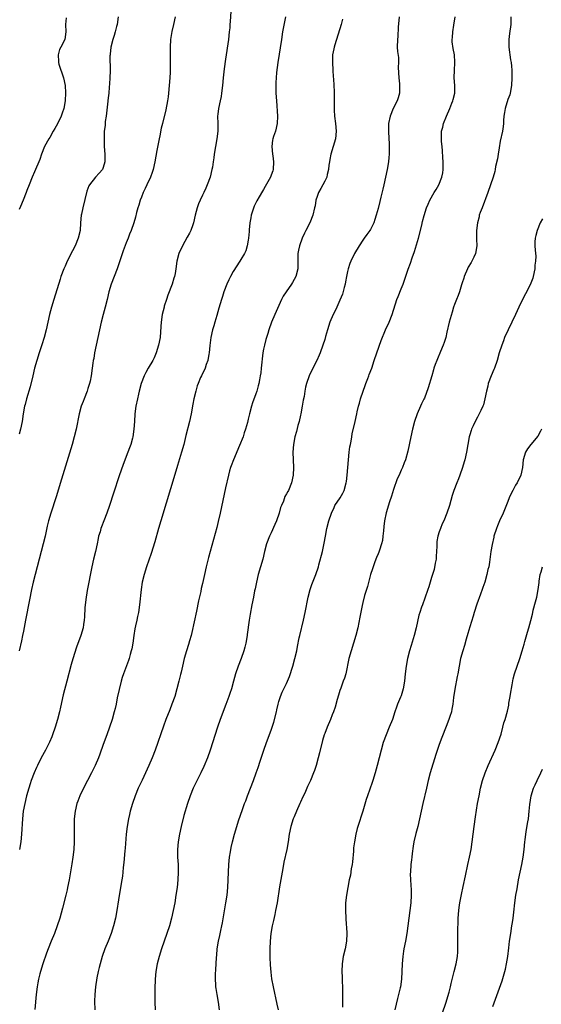
# Model space of a CAD drawing. Units: inches. Extents: x 2616000 to 2619000, y 1473000 to 1476000.
# Drawn here: x 2617413 to 2617550, y 1475484 to 1475742 of the extents above; entities that cross this region are included whole.
import ezdxf

# ---------------------------------------------------------------- set-up
doc = ezdxf.new("R2010")
doc.units = ezdxf.units.IN
doc.header["$MEASUREMENT"] = 0
doc.layers.add('LD26161473_10ft', color=123, linetype='Continuous')

msp = doc.modelspace()

# ---------------------------------------------------------------- linework, layer by layer
at = {"layer": 'LD26161473_10ft'}
for points, elevation in [([(2617438.91, 1475743), (2617438.62, 1475741), (2617438.48, 1475740.48), (2617438.14, 1475739), (2617437.91, 1475738.09), (2617437.53, 1475737), (2617437, 1475735), (2617436.81, 1475733.19), (2617436.78, 1475733), (2617436.76, 1475732.76), (2617436.79, 1475728.79), (2617436.73, 1475727), (2617436.61, 1475725.39), (2617436.58, 1475724.58), (2617436.43, 1475723), (2617436.28, 1475721.72), (2617436.13, 1475720.13), (2617435.75, 1475717), (2617435.55, 1475715.55), (2617435.49, 1475715), (2617435.47, 1475714.53), (2617435.29, 1475713), (2617435.22, 1475711.22), (2617435.22, 1475711), (2617435.29, 1475709), (2617435.42, 1475707), (2617435.43, 1475706.57), (2617435.41, 1475705), (2617435, 1475703.55), (2617434.79, 1475703), (2617433.95, 1475702.05), (2617432.97, 1475701.03), (2617431.4, 1475699), (2617431.25, 1475698.75), (2617430.7, 1475697.3), (2617429.66, 1475693), (2617429.32, 1475691.32), (2617429.24, 1475691), (2617429.06, 1475689), (2617428.93, 1475687), (2617428.47, 1475685), (2617427.64, 1475683), (2617427, 1475681.72), (2617425.58, 1475679), (2617425, 1475677.7), (2617424.67, 1475677), (2617423.93, 1475675), (2617423.7, 1475674.3), (2617422.05, 1475669), (2617421.48, 1475667), (2617420.97, 1475665), (2617420.03, 1475661), (2617419.51, 1475659), (2617418.92, 1475657.08), (2617418.24, 1475655), (2617417.61, 1475653), (2617417.04, 1475650.95), (2617416.59, 1475649), (2617415.87, 1475646.13), (2617414.91, 1475643), (2617414.52, 1475641.48), (2617414.41, 1475641), (2617414.05, 1475639), (2617413.74, 1475637), (2617413.34, 1475635), (2617413, 1475633.68)], 8720), ([(2617453.83, 1475743), (2617453.38, 1475741), (2617453, 1475739.17), (2617452.66, 1475737), (2617452.52, 1475735), (2617452.52, 1475733), (2617452.55, 1475731), (2617452.52, 1475728.52), (2617452.45, 1475727), (2617452.31, 1475725), (2617452.12, 1475723), (2617452, 1475722), (2617451.85, 1475721), (2617451.41, 1475718.59), (2617450.54, 1475715), (2617450.22, 1475713.78), (2617449.81, 1475711.81), (2617449.61, 1475711), (2617449, 1475708.01), (2617448.48, 1475705), (2617448.04, 1475703), (2617447.79, 1475702.21), (2617447.34, 1475701), (2617446.4, 1475699), (2617445.99, 1475698.01), (2617445.46, 1475697), (2617445, 1475695.75), (2617444.7, 1475695), (2617444.35, 1475693.65), (2617444.11, 1475693), (2617443.75, 1475691.75), (2617443.48, 1475690.52), (2617443.01, 1475689), (2617442.32, 1475687), (2617441.92, 1475686.08), (2617441.51, 1475685), (2617441, 1475683.78), (2617440.26, 1475681.74), (2617439, 1475678), (2617438.64, 1475677), (2617437.84, 1475675), (2617437.06, 1475673), (2617436.49, 1475671), (2617436.03, 1475669), (2617435.52, 1475667), (2617434.97, 1475665.03), (2617434.46, 1475663), (2617433.99, 1475661), (2617433.12, 1475657), (2617432.72, 1475655), (2617432.5, 1475653.5), (2617432.39, 1475653), (2617432.27, 1475652.27), (2617432.14, 1475651), (2617431.86, 1475649), (2617431.57, 1475647.57), (2617431.42, 1475647), (2617431.31, 1475646.69), (2617431, 1475645.67), (2617430.78, 1475645), (2617429.99, 1475643), (2617429.72, 1475642.28), (2617429.26, 1475641), (2617428.72, 1475639), (2617427.89, 1475635), (2617427.4, 1475633), (2617426.83, 1475631), (2617424.11, 1475621.89), (2617422.68, 1475617.32), (2617421.25, 1475613), (2617420.68, 1475611), (2617420.36, 1475609.64), (2617419.78, 1475607), (2617419.29, 1475605), (2617418.78, 1475603), (2617418.25, 1475601), (2617417.14, 1475597), (2617416.63, 1475595), (2617416.2, 1475593), (2617415.69, 1475590.31), (2617414.63, 1475585), (2617414.1, 1475582.1), (2617413.88, 1475581), (2617413.59, 1475579.59), (2617413, 1475576.97)], 8710), ([(2617425.28, 1475742.72), (2617425.09, 1475741), (2617425.22, 1475739), (2617424.93, 1475737), (2617423.9, 1475735), (2617423.58, 1475734.42), (2617423.19, 1475733), (2617423.3, 1475731.3), (2617423.28, 1475731), (2617423.4, 1475730.6), (2617424.62, 1475727), (2617425, 1475725), (2617425.1, 1475723.1), (2617425.03, 1475721), (2617424.68, 1475719), (2617424.28, 1475717.72), (2617423.98, 1475717), (2617423, 1475714.96), (2617422.29, 1475713.71), (2617421.87, 1475713), (2617421, 1475711.4), (2617420.73, 1475711), (2617419.6, 1475709), (2617418.84, 1475707), (2617418.39, 1475705.61), (2617418.16, 1475705), (2617417.28, 1475703), (2617417, 1475702.42), (2617416.37, 1475701), (2617415.57, 1475699), (2617415, 1475697.51), (2617414.83, 1475697), (2617414.06, 1475695), (2617413.31, 1475693.31), (2617413, 1475692.56)], 8730), ([(2617468.39, 1475744.39), (2617468.21, 1475741.79), (2617468.19, 1475741), (2617468.13, 1475740.13), (2617468.02, 1475739), (2617467.77, 1475737), (2617467, 1475731.92), (2617466.64, 1475729.36), (2617466.58, 1475728.58), (2617466.4, 1475727), (2617466.22, 1475725), (2617466, 1475723), (2617465.87, 1475722.13), (2617465.63, 1475721), (2617465.18, 1475719), (2617465, 1475717.45), (2617464.95, 1475716.95), (2617465.02, 1475715), (2617465.02, 1475713), (2617464.75, 1475711), (2617464.4, 1475709), (2617464.1, 1475707), (2617463.94, 1475706.05), (2617463.81, 1475705), (2617463.59, 1475703.59), (2617463.47, 1475703), (2617463.01, 1475701), (2617462.23, 1475699), (2617461.87, 1475698.13), (2617461.32, 1475697), (2617461, 1475696.27), (2617460.35, 1475695), (2617459.98, 1475694.02), (2617459.57, 1475693), (2617459.07, 1475691), (2617458.67, 1475689), (2617458.47, 1475688.47), (2617457.97, 1475687), (2617457.64, 1475686.36), (2617457, 1475685.26), (2617455.73, 1475683), (2617454.82, 1475681), (2617454.28, 1475679), (2617454, 1475677), (2617453.8, 1475675.8), (2617453.64, 1475675), (2617453.48, 1475674.52), (2617453.05, 1475673), (2617451.93, 1475670.07), (2617451.57, 1475669), (2617451, 1475667.22), (2617450.93, 1475667), (2617450.44, 1475665), (2617450.16, 1475663), (2617450.12, 1475661.88), (2617449.91, 1475659), (2617449.5, 1475657), (2617448.87, 1475655), (2617448.32, 1475653.68), (2617447.98, 1475653), (2617446.77, 1475651), (2617446.14, 1475649.86), (2617445.7, 1475649), (2617444.95, 1475647), (2617444.4, 1475645), (2617444.21, 1475644.21), (2617443.94, 1475643), (2617443.58, 1475641), (2617443.31, 1475639), (2617443.16, 1475637), (2617443.05, 1475635), (2617442.76, 1475633), (2617442.68, 1475632.68), (2617442.2, 1475631), (2617441.85, 1475630.15), (2617441.48, 1475629), (2617440.25, 1475625.75), (2617439.21, 1475622.79), (2617437.7, 1475618.3), (2617436.62, 1475615), (2617435.94, 1475613), (2617435.17, 1475611), (2617434.55, 1475609.45), (2617434.39, 1475609), (2617434.16, 1475608.16), (2617433.8, 1475607), (2617433.65, 1475606.35), (2617433.38, 1475605), (2617432.95, 1475603), (2617432.47, 1475601), (2617432.03, 1475599), (2617430.8, 1475592.8), (2617430.44, 1475590.44), (2617430.22, 1475588.22), (2617430.14, 1475585.86), (2617430.05, 1475585), (2617429.86, 1475583.86), (2617429.73, 1475583), (2617429.14, 1475581), (2617428.04, 1475577.96), (2617427.07, 1475574.93), (2617426.63, 1475573.37), (2617425.49, 1475569), (2617424.53, 1475565.47), (2617423.8, 1475562.2), (2617423.55, 1475561), (2617423.05, 1475559), (2617422.43, 1475557), (2617421.71, 1475555), (2617421.51, 1475554.49), (2617420.92, 1475553.08), (2617419.87, 1475551), (2617418.78, 1475549), (2617417.77, 1475547), (2617417.52, 1475546.48), (2617416.92, 1475545.08), (2617416.13, 1475543), (2617415.85, 1475542.15), (2617415.48, 1475541), (2617414.94, 1475539), (2617414.45, 1475537), (2617414.06, 1475535), (2617413.83, 1475533), (2617413.58, 1475529), (2617413.39, 1475527), (2617413.11, 1475525)], 8700), ([(2617482.72, 1475743), (2617481.99, 1475739), (2617481.66, 1475737), (2617480.74, 1475731), (2617480.39, 1475728.39), (2617480.26, 1475727), (2617480.23, 1475725.77), (2617480.17, 1475725), (2617480.18, 1475724.18), (2617480.22, 1475723), (2617480.35, 1475721), (2617480.64, 1475717), (2617480.58, 1475715), (2617480.09, 1475713), (2617479.63, 1475711.63), (2617479.4, 1475711), (2617479.33, 1475710.67), (2617479.12, 1475709), (2617479.3, 1475707), (2617479.38, 1475706.62), (2617479.63, 1475705), (2617479.54, 1475703), (2617479.38, 1475702.62), (2617479, 1475701.54), (2617478.78, 1475701), (2617477.45, 1475698.55), (2617477, 1475697.77), (2617476.69, 1475697.31), (2617475.8, 1475695.8), (2617475.19, 1475694.81), (2617474.56, 1475693.44), (2617473.79, 1475691), (2617473.68, 1475690.32), (2617473.4, 1475689), (2617473.22, 1475687.22), (2617473.22, 1475686.78), (2617473.07, 1475685), (2617473, 1475684.49), (2617472.74, 1475683), (2617472.32, 1475681.68), (2617472, 1475681), (2617471, 1475679.4), (2617470.8, 1475679), (2617469, 1475676.27), (2617468.3, 1475675), (2617467.86, 1475674.14), (2617467.38, 1475673), (2617466.62, 1475671), (2617466.22, 1475669.78), (2617465.95, 1475669), (2617465.28, 1475666.72), (2617464.75, 1475664.75), (2617464.23, 1475663), (2617463.93, 1475662.07), (2617463.64, 1475661), (2617463.21, 1475659), (2617462.96, 1475656.96), (2617462.76, 1475655), (2617462.67, 1475654.67), (2617462.37, 1475653), (2617461.97, 1475651.97), (2617461.66, 1475651), (2617460.71, 1475649), (2617460.52, 1475648.52), (2617459.86, 1475647), (2617459.64, 1475646.36), (2617459.25, 1475645), (2617458.77, 1475643), (2617458.47, 1475641.53), (2617458.01, 1475639), (2617457.58, 1475637), (2617456.67, 1475633.33), (2617456.07, 1475631), (2617455.52, 1475629), (2617454.49, 1475625.51), (2617454, 1475624), (2617450.08, 1475611), (2617449.48, 1475609), (2617448.48, 1475605.52), (2617447.53, 1475602.47), (2617446.36, 1475599), (2617445.72, 1475597), (2617445.22, 1475595), (2617444.9, 1475593), (2617444.49, 1475589), (2617444.22, 1475587), (2617444.01, 1475585.99), (2617443.82, 1475585), (2617443.49, 1475583.49), (2617443.3, 1475582.7), (2617443.02, 1475581), (2617442.74, 1475579), (2617442.46, 1475577.54), (2617442.33, 1475577), (2617442.05, 1475576.05), (2617441.77, 1475575), (2617441.58, 1475574.42), (2617440.34, 1475571), (2617439.99, 1475570.01), (2617439.7, 1475569), (2617439.14, 1475566.86), (2617438.69, 1475564.69), (2617438.37, 1475563), (2617438.13, 1475561.87), (2617437.91, 1475561), (2617437.32, 1475559), (2617436.66, 1475557), (2617435.96, 1475555), (2617435, 1475552.43), (2617434.09, 1475549.91), (2617433.74, 1475549), (2617432.88, 1475547), (2617432.27, 1475545.73), (2617431.92, 1475545), (2617429.83, 1475541), (2617428.89, 1475539), (2617428.35, 1475537.65), (2617428.12, 1475537), (2617427.62, 1475535), (2617427.38, 1475533), (2617427.35, 1475531), (2617427.4, 1475529), (2617427.42, 1475527.42), (2617427.41, 1475527), (2617427.3, 1475525), (2617427.07, 1475523), (2617426.78, 1475521.22), (2617426.05, 1475517), (2617425.68, 1475515), (2617425.56, 1475514.44), (2617425.23, 1475513), (2617424.38, 1475509.62), (2617423.64, 1475507), (2617422.98, 1475505), (2617422.2, 1475503), (2617421.36, 1475501), (2617420.6, 1475499), (2617420.18, 1475497.82), (2617419.21, 1475495), (2617418.57, 1475493), (2617418.4, 1475492.4), (2617418.05, 1475491), (2617417.9, 1475490.1), (2617417.69, 1475489), (2617417.46, 1475487), (2617417.12, 1475483.12)], 8690), ([(2617512.52, 1475743), (2617512.28, 1475740.28), (2617512.14, 1475737.86), (2617512.03, 1475737), (2617512.01, 1475735), (2617512.08, 1475733.92), (2617512.32, 1475732.32), (2617512.31, 1475731), (2617512.23, 1475729.77), (2617512.33, 1475728.33), (2617512.39, 1475727), (2617512.58, 1475725.42), (2617512.61, 1475725), (2617512.56, 1475724.56), (2617512.55, 1475723), (2617512.23, 1475721.78), (2617511.94, 1475721), (2617510.97, 1475719), (2617510.16, 1475717), (2617509.73, 1475715), (2617509.68, 1475713), (2617509.82, 1475711), (2617509.86, 1475709.86), (2617509.92, 1475709), (2617509.89, 1475707.89), (2617509.89, 1475707), (2617509.83, 1475706.17), (2617509.71, 1475705), (2617509.38, 1475703), (2617508.96, 1475700.96), (2617508.51, 1475699), (2617508.19, 1475697.81), (2617507.73, 1475695.73), (2617507.41, 1475694.59), (2617507, 1475692.8), (2617506.49, 1475691), (2617506.11, 1475689.89), (2617505.83, 1475689), (2617505, 1475687.31), (2617504.83, 1475687), (2617504.04, 1475685.96), (2617503.37, 1475685), (2617503, 1475684.49), (2617501.99, 1475683), (2617500.83, 1475681), (2617499.88, 1475679), (2617499.63, 1475678.37), (2617499.19, 1475677), (2617499, 1475676.29), (2617498.74, 1475675), (2617498.42, 1475673.58), (2617498.33, 1475673), (2617498.08, 1475672.08), (2617497.63, 1475670.37), (2617497, 1475668.8), (2617496.17, 1475667), (2617495.83, 1475666.17), (2617495.23, 1475665), (2617494.39, 1475663), (2617493.75, 1475661), (2617493.25, 1475659.25), (2617493, 1475658.45), (2617492.53, 1475657), (2617491.8, 1475655), (2617491.57, 1475654.43), (2617490.97, 1475653.03), (2617489.93, 1475651), (2617488.98, 1475649), (2617488.28, 1475647), (2617488.01, 1475645.99), (2617487.83, 1475645), (2617487.6, 1475643.6), (2617487.4, 1475642.6), (2617487.12, 1475641), (2617486.74, 1475639), (2617486.65, 1475638.65), (2617486.3, 1475637), (2617486.01, 1475636.01), (2617485.6, 1475634.4), (2617485.2, 1475633), (2617484.79, 1475631), (2617484.64, 1475629), (2617484.71, 1475627), (2617484.83, 1475625), (2617484.73, 1475623), (2617484.29, 1475621), (2617483.5, 1475619), (2617483.32, 1475618.68), (2617483, 1475618.05), (2617482.6, 1475617.4), (2617482.18, 1475616.18), (2617481.65, 1475615), (2617481.46, 1475614.54), (2617481.07, 1475613), (2617480.36, 1475611), (2617479.96, 1475610.04), (2617479, 1475607.88), (2617478.55, 1475607), (2617477.75, 1475605), (2617477.23, 1475603), (2617476.78, 1475601), (2617476.21, 1475599), (2617475.6, 1475597), (2617475.12, 1475595), (2617474.78, 1475593.22), (2617474.66, 1475592.66), (2617474.33, 1475591), (2617473.92, 1475589), (2617473.45, 1475586.55), (2617473.21, 1475585), (2617472.7, 1475581.3), (2617472.67, 1475581), (2617472.35, 1475579), (2617472.1, 1475577.9), (2617471.85, 1475577), (2617471.12, 1475575), (2617470.33, 1475573), (2617469.66, 1475571), (2617469.14, 1475569), (2617468.58, 1475567), (2617468.15, 1475565.85), (2617467.86, 1475565), (2617467.07, 1475562.93), (2617465.66, 1475559), (2617464.97, 1475557), (2617463.02, 1475551), (2617462.3, 1475549), (2617461.34, 1475546.66), (2617460.55, 1475545), (2617458.59, 1475541), (2617457.75, 1475539), (2617457.06, 1475537), (2617456.13, 1475533.87), (2617455.4, 1475531), (2617454.96, 1475529), (2617454.61, 1475527), (2617454.45, 1475525), (2617454.48, 1475523), (2617454.6, 1475521), (2617454.65, 1475519), (2617454.55, 1475517), (2617454.33, 1475515), (2617454.04, 1475513), (2617453.72, 1475511), (2617453.33, 1475509), (2617452.86, 1475507), (2617452.33, 1475505), (2617451.69, 1475503), (2617450.96, 1475501), (2617450.26, 1475499), (2617449.66, 1475497), (2617449.15, 1475495), (2617448.79, 1475493), (2617448.61, 1475491), (2617448.52, 1475488.52), (2617448.5, 1475487), (2617448.52, 1475485), (2617448.64, 1475483)], 8670), ([(2617465.49, 1475483), (2617465.2, 1475485), (2617464.81, 1475487), (2617464.55, 1475488.55), (2617464.51, 1475489), (2617464.5, 1475489.5), (2617464.41, 1475491), (2617464.44, 1475492.44), (2617464.52, 1475493.48), (2617464.67, 1475496.66), (2617464.73, 1475497.27), (2617464.87, 1475499), (2617465.18, 1475501), (2617465.52, 1475502.48), (2617465.79, 1475503.79), (2617466.08, 1475505), (2617466.23, 1475505.77), (2617467.14, 1475511), (2617467.43, 1475513), (2617467.61, 1475515), (2617467.72, 1475517), (2617467.9, 1475521), (2617467.98, 1475522.02), (2617468.1, 1475523), (2617468.33, 1475524.33), (2617468.51, 1475525.49), (2617468.85, 1475527), (2617469.37, 1475529), (2617469.99, 1475531), (2617470.46, 1475532.46), (2617471.46, 1475535.46), (2617472.02, 1475537), (2617472.31, 1475537.69), (2617472.79, 1475539), (2617474.36, 1475543), (2617475.09, 1475545), (2617475.59, 1475546.41), (2617476.12, 1475548.12), (2617477.06, 1475551), (2617477.78, 1475553), (2617479, 1475556.22), (2617479.27, 1475557), (2617479.69, 1475558.3), (2617480.35, 1475561), (2617480.46, 1475561.54), (2617480.81, 1475563), (2617481, 1475563.69), (2617481.42, 1475565), (2617481.88, 1475566.12), (2617483, 1475568.41), (2617483.26, 1475569), (2617483.77, 1475570.23), (2617484.63, 1475573), (2617485.22, 1475575), (2617485.69, 1475577), (2617485.88, 1475578.12), (2617486.36, 1475580.36), (2617486.47, 1475581), (2617487.49, 1475585), (2617487.91, 1475587), (2617488.71, 1475591), (2617489.2, 1475593), (2617489.62, 1475594.38), (2617490.5, 1475596.5), (2617490.69, 1475597), (2617491.37, 1475599), (2617491.51, 1475599.51), (2617492.41, 1475603), (2617492.87, 1475605.13), (2617493.19, 1475607), (2617493.58, 1475609), (2617494.11, 1475611), (2617494.75, 1475613), (2617495.45, 1475614.55), (2617495.68, 1475615), (2617497.02, 1475617), (2617497.72, 1475618.28), (2617498.09, 1475619), (2617498.65, 1475621), (2617498.7, 1475621.3), (2617498.87, 1475623), (2617499.03, 1475625), (2617499.23, 1475627), (2617499.45, 1475629), (2617499.62, 1475630.38), (2617499.72, 1475631), (2617499.91, 1475631.91), (2617500.09, 1475633), (2617500.24, 1475633.76), (2617501.01, 1475637), (2617501.45, 1475639), (2617501.55, 1475639.55), (2617501.88, 1475641), (2617502.14, 1475641.86), (2617502.41, 1475643), (2617503.07, 1475645), (2617503.58, 1475646.42), (2617503.79, 1475647), (2617504.31, 1475648.31), (2617504.57, 1475649), (2617504.67, 1475649.33), (2617505.31, 1475651), (2617505.96, 1475653), (2617506.64, 1475655), (2617507.8, 1475658.2), (2617508.96, 1475661.04), (2617509.86, 1475663), (2617510.65, 1475665), (2617511.93, 1475669), (2617512.21, 1475669.79), (2617513, 1475671.75), (2617513.53, 1475673), (2617513.94, 1475674.06), (2617514.9, 1475676.9), (2617515.49, 1475678.51), (2617515.91, 1475679.91), (2617516.5, 1475681.5), (2617517.54, 1475685), (2617518.44, 1475688.44), (2617518.65, 1475689.35), (2617519.06, 1475690.94), (2617519.69, 1475693), (2617520.06, 1475693.94), (2617520.51, 1475695), (2617521.66, 1475697), (2617522.2, 1475697.8), (2617522.9, 1475699), (2617523.71, 1475701), (2617523.9, 1475702.1), (2617524.01, 1475703), (2617524.03, 1475704.03), (2617524, 1475705), (2617523.9, 1475706.1), (2617523.89, 1475707.89), (2617523.76, 1475709), (2617523.63, 1475710.37), (2617523.6, 1475711), (2617523.63, 1475713), (2617523.9, 1475714.1), (2617524.09, 1475715), (2617524.86, 1475717), (2617525.76, 1475719), (2617526.34, 1475720.34), (2617526.6, 1475721), (2617526.65, 1475721.35), (2617527.09, 1475723), (2617527.07, 1475725), (2617526.91, 1475727), (2617526.98, 1475728.98), (2617527.11, 1475730.89), (2617527.11, 1475731.11), (2617526.99, 1475733), (2617526.65, 1475734.65), (2617526.42, 1475736.42), (2617526.39, 1475737), (2617526.44, 1475737.56), (2617526.53, 1475739), (2617526.83, 1475740.83), (2617527.14, 1475743)], 8660), ([(2617541.78, 1475743), (2617541.73, 1475741.73), (2617541.77, 1475741), (2617541.42, 1475738.58), (2617541.22, 1475737), (2617541.23, 1475735), (2617541.67, 1475731.67), (2617541.81, 1475731), (2617541.94, 1475730.06), (2617541.99, 1475729), (2617541.97, 1475727.97), (2617542.02, 1475727), (2617541.92, 1475725), (2617541.59, 1475723), (2617541.49, 1475722.51), (2617541, 1475721.34), (2617540.24, 1475719), (2617540.09, 1475717.91), (2617539.89, 1475717), (2617539.81, 1475715.81), (2617539.8, 1475715), (2617539.74, 1475714.26), (2617539.59, 1475713), (2617539, 1475710.42), (2617538.66, 1475708.66), (2617538.39, 1475707), (2617538.22, 1475705.78), (2617537.77, 1475703.77), (2617537.64, 1475703), (2617537.52, 1475702.48), (2617537.09, 1475701), (2617536.46, 1475699), (2617535.77, 1475697), (2617534.21, 1475693), (2617533.73, 1475691.73), (2617533.5, 1475691), (2617533.42, 1475690.58), (2617532.98, 1475689), (2617532.73, 1475687), (2617532.76, 1475685.24), (2617532.79, 1475684.79), (2617532.84, 1475683), (2617532.5, 1475681), (2617532.03, 1475680.03), (2617531.57, 1475679), (2617531.38, 1475678.62), (2617530.6, 1475677.4), (2617530.39, 1475677), (2617529.53, 1475675), (2617529.42, 1475674.58), (2617529, 1475673.36), (2617528.92, 1475673.08), (2617528.82, 1475672.82), (2617528.28, 1475671), (2617527.95, 1475670.05), (2617527.5, 1475669), (2617527, 1475667.68), (2617526.77, 1475667), (2617526.36, 1475665.64), (2617525.9, 1475663.9), (2617525.64, 1475663), (2617525, 1475660.41), (2617524.69, 1475659), (2617524.32, 1475657.68), (2617524.07, 1475657), (2617523.37, 1475655.37), (2617522.58, 1475653.42), (2617522.36, 1475653), (2617521.95, 1475651.95), (2617521.62, 1475651), (2617521.49, 1475650.51), (2617521.03, 1475649), (2617520.12, 1475645.88), (2617519.1, 1475643.1), (2617519, 1475642.87), (2617518.37, 1475641.63), (2617518.11, 1475641), (2617517.2, 1475639), (2617516.48, 1475637), (2617515.96, 1475635), (2617515.54, 1475633), (2617514.78, 1475629.22), (2617514.16, 1475627), (2617513.82, 1475626.18), (2617513.36, 1475625), (2617513, 1475624.3), (2617512.48, 1475623), (2617512, 1475622), (2617511, 1475619.22), (2617510.49, 1475617.51), (2617509.96, 1475615.96), (2617509.07, 1475613.07), (2617508.64, 1475611), (2617508.47, 1475609.53), (2617508.42, 1475608.42), (2617508.27, 1475607), (2617508.1, 1475605.9), (2617507.92, 1475605), (2617507.37, 1475603.37), (2617507.21, 1475602.79), (2617507, 1475602.36), (2617506.6, 1475601.4), (2617506.41, 1475601), (2617506.04, 1475600.04), (2617505.66, 1475599), (2617505.51, 1475598.49), (2617505, 1475596.95), (2617504.17, 1475593.83), (2617503.46, 1475591.46), (2617503, 1475589.66), (2617502.81, 1475588.81), (2617502.24, 1475585.76), (2617501.68, 1475583), (2617501.2, 1475581), (2617500.59, 1475579), (2617499.9, 1475577), (2617499.31, 1475575), (2617498.51, 1475571), (2617498.17, 1475569.83), (2617497.88, 1475569), (2617497.19, 1475567.19), (2617497, 1475566.64), (2617496.63, 1475565.37), (2617496.28, 1475564.28), (2617495.78, 1475562.22), (2617495.32, 1475561), (2617495, 1475560.19), (2617494.51, 1475559), (2617493.63, 1475557), (2617493, 1475555.37), (2617492.88, 1475555), (2617492.47, 1475553.53), (2617491.68, 1475550.32), (2617491.31, 1475549), (2617490.73, 1475547), (2617490.31, 1475545.69), (2617490.06, 1475545), (2617489.25, 1475543), (2617488.51, 1475541.49), (2617488.32, 1475541), (2617487.76, 1475539.76), (2617487.26, 1475538.74), (2617486.65, 1475537.35), (2617486.51, 1475537), (2617485.64, 1475535), (2617485, 1475533.48), (2617484.85, 1475533.15), (2617484.78, 1475533), (2617484.12, 1475531), (2617483.72, 1475529), (2617483.41, 1475527), (2617483.06, 1475525), (2617482.33, 1475521.67), (2617482.02, 1475520.01), (2617481.2, 1475515.2), (2617480.52, 1475511), (2617480.15, 1475509), (2617479.93, 1475507.93), (2617479.58, 1475506.42), (2617479.27, 1475505), (2617478.94, 1475503), (2617478.73, 1475501), (2617478.64, 1475499), (2617478.66, 1475496.66), (2617478.75, 1475494.75), (2617478.88, 1475492.88), (2617479.08, 1475491.08), (2617479.48, 1475489), (2617480.49, 1475484.49), (2617480.8, 1475483)], 8650), ([(2617497.65, 1475742.35), (2617497.28, 1475741), (2617495.62, 1475735.62), (2617495.45, 1475735), (2617495.4, 1475734.6), (2617495.08, 1475733), (2617495.03, 1475731), (2617495.14, 1475729), (2617495.26, 1475727.26), (2617495.27, 1475726.73), (2617495.38, 1475725), (2617495.46, 1475723.46), (2617495.44, 1475722.56), (2617495.49, 1475719.49), (2617495.47, 1475719), (2617495.48, 1475718.52), (2617495.59, 1475717), (2617495.85, 1475715), (2617496.05, 1475713), (2617495.85, 1475711), (2617495.25, 1475709), (2617494.61, 1475707), (2617494.38, 1475705.62), (2617494.23, 1475705), (2617494.11, 1475704.11), (2617494.01, 1475703), (2617493.66, 1475701.66), (2617493.52, 1475701), (2617493, 1475699.93), (2617492.51, 1475699), (2617491.95, 1475698.05), (2617491.37, 1475697), (2617491, 1475695.93), (2617490.7, 1475695), (2617490.47, 1475693.53), (2617490.37, 1475693), (2617489.91, 1475691), (2617489.08, 1475689), (2617488.03, 1475687), (2617487.69, 1475686.31), (2617487.09, 1475685), (2617486.37, 1475683), (2617486.14, 1475681.86), (2617485.99, 1475681), (2617486.01, 1475680.01), (2617485.98, 1475679), (2617485.97, 1475677.97), (2617485.94, 1475677), (2617485.42, 1475675), (2617484.56, 1475673.44), (2617484.29, 1475673), (2617482.88, 1475671), (2617482.15, 1475669.85), (2617481.69, 1475669), (2617479.91, 1475665), (2617479.05, 1475663), (2617478.34, 1475661), (2617478.08, 1475660.08), (2617477.55, 1475658.45), (2617477.21, 1475657), (2617477, 1475656), (2617476.82, 1475655), (2617476.6, 1475653.4), (2617476.53, 1475652.53), (2617476.38, 1475651), (2617476.24, 1475649.76), (2617476.13, 1475649), (2617475.91, 1475647.91), (2617475.75, 1475647), (2617475.6, 1475646.4), (2617475.22, 1475645), (2617475, 1475644.3), (2617474.09, 1475641.91), (2617473.8, 1475641), (2617473.28, 1475639), (2617473, 1475637.65), (2617472.79, 1475636.79), (2617472.3, 1475635), (2617471.95, 1475634.05), (2617471.63, 1475633), (2617470.71, 1475630.71), (2617469.08, 1475627), (2617468.55, 1475625.45), (2617468.35, 1475625), (2617468.08, 1475624.08), (2617467.79, 1475623), (2617467, 1475619.65), (2617465.59, 1475613), (2617465.12, 1475610.88), (2617464.73, 1475609.27), (2617462.6, 1475601.4), (2617461.99, 1475599), (2617461.51, 1475597), (2617461, 1475594.65), (2617460.69, 1475593.31), (2617460.54, 1475592.54), (2617459.93, 1475590.07), (2617459.39, 1475587.39), (2617458.22, 1475581.78), (2617458.01, 1475581), (2617457.6, 1475579.6), (2617457.35, 1475578.65), (2617456.8, 1475577), (2617456.21, 1475575), (2617455.74, 1475573), (2617455.4, 1475571.4), (2617455.24, 1475570.76), (2617454.83, 1475569), (2617454.32, 1475567), (2617453.73, 1475565), (2617453.01, 1475563), (2617452.43, 1475561.57), (2617451.41, 1475559), (2617450.76, 1475557.24), (2617448.61, 1475551), (2617447.84, 1475549), (2617446.96, 1475547), (2617446.04, 1475545), (2617445.16, 1475543.16), (2617444.16, 1475541), (2617443.35, 1475539), (2617442.68, 1475537), (2617442.1, 1475535), (2617441.87, 1475534.13), (2617441.6, 1475533), (2617441.24, 1475531), (2617441.02, 1475529), (2617440.71, 1475525.29), (2617440.63, 1475524.63), (2617440.41, 1475521.59), (2617440.26, 1475520.26), (2617440.15, 1475519), (2617440.03, 1475517.97), (2617439.88, 1475517), (2617439.48, 1475514.52), (2617439, 1475511.77), (2617438.55, 1475509), (2617438.19, 1475507), (2617437.73, 1475505), (2617437.08, 1475503), (2617436.27, 1475501), (2617435.42, 1475499), (2617434.72, 1475497), (2617434.17, 1475495), (2617433.95, 1475494.05), (2617433.69, 1475493), (2617433.35, 1475491.35), (2617432.99, 1475489), (2617432.82, 1475487), (2617432.75, 1475485.25), (2617432.78, 1475483)], 8680), ([(2617550.05, 1475690.05), (2617549.41, 1475689), (2617548.64, 1475687), (2617548.32, 1475685.68), (2617548.12, 1475685), (2617548.06, 1475684.06), (2617548.01, 1475683), (2617548.08, 1475681.92), (2617548.28, 1475680.28), (2617548.24, 1475679), (2617548.06, 1475677.94), (2617548.03, 1475677), (2617547.6, 1475675), (2617547.47, 1475674.53), (2617547, 1475673.25), (2617546.89, 1475673), (2617545.56, 1475670.44), (2617544.78, 1475669), (2617543.82, 1475667), (2617542.96, 1475665), (2617542.05, 1475663), (2617541.05, 1475661), (2617540.13, 1475659), (2617539.83, 1475658.17), (2617539.35, 1475657), (2617538.71, 1475655), (2617538.13, 1475653), (2617537.44, 1475651), (2617537.32, 1475650.68), (2617536.58, 1475649), (2617535.82, 1475647), (2617535.69, 1475646.31), (2617535.34, 1475645), (2617534.98, 1475643), (2617534.6, 1475641.4), (2617534.44, 1475641), (2617533.89, 1475639.89), (2617533.48, 1475639), (2617533, 1475638.18), (2617532.41, 1475637), (2617531.92, 1475635.92), (2617531.48, 1475635), (2617531.35, 1475634.65), (2617531, 1475633.54), (2617530.84, 1475633), (2617530.49, 1475631), (2617530.15, 1475629), (2617529.67, 1475627), (2617529.52, 1475626.48), (2617529.06, 1475625), (2617528.39, 1475623), (2617528.01, 1475621.99), (2617527.59, 1475621), (2617526.8, 1475619), (2617526.38, 1475617.62), (2617525.7, 1475615), (2617525.03, 1475613), (2617524.18, 1475611), (2617523.8, 1475610.2), (2617523.32, 1475609), (2617523, 1475608.13), (2617522.64, 1475607), (2617522.37, 1475605.63), (2617522.34, 1475605), (2617522.38, 1475604.38), (2617522.3, 1475603), (2617522.21, 1475601.79), (2617522.18, 1475601), (2617521.95, 1475599.95), (2617521.68, 1475598.32), (2617521.23, 1475597), (2617521, 1475596.16), (2617520.64, 1475595), (2617520.28, 1475593.72), (2617520, 1475593), (2617519.23, 1475590.77), (2617518.58, 1475589), (2617518.38, 1475588.38), (2617517.92, 1475587), (2617517.7, 1475586.3), (2617516.96, 1475583), (2617516.47, 1475581), (2617515.66, 1475578.34), (2617515.22, 1475577), (2617514.7, 1475575), (2617514.33, 1475573), (2617514.08, 1475571), (2617513.89, 1475569), (2617513.55, 1475567), (2617513, 1475565.19), (2617512.89, 1475564.89), (2617512.1, 1475563), (2617511.79, 1475562.21), (2617511.4, 1475561), (2617510.73, 1475559), (2617509.93, 1475557), (2617509.07, 1475555), (2617508.32, 1475553), (2617507.76, 1475551), (2617507.27, 1475549), (2617506.74, 1475547), (2617506.19, 1475545), (2617505.61, 1475543), (2617505.46, 1475542.54), (2617504.2, 1475539), (2617503.9, 1475538.1), (2617502.98, 1475535), (2617501.68, 1475531), (2617501.52, 1475530.48), (2617501.15, 1475529), (2617500.78, 1475527), (2617500.59, 1475525.41), (2617500.51, 1475524.51), (2617500.28, 1475521.72), (2617500.16, 1475521), (2617499.94, 1475519.94), (2617499.74, 1475518.26), (2617499.45, 1475517), (2617499.07, 1475515.06), (2617498.72, 1475513), (2617498.49, 1475511), (2617498.45, 1475509), (2617498.53, 1475507), (2617498.65, 1475505.35), (2617498.68, 1475504.68), (2617498.79, 1475503), (2617498.71, 1475501), (2617498.34, 1475499), (2617497.87, 1475497), (2617497.64, 1475495.64), (2617497.54, 1475495), (2617497.47, 1475493), (2617497.58, 1475491.58), (2617497.59, 1475490.41), (2617497.68, 1475489), (2617497.69, 1475487.69), (2617497.64, 1475485), (2617497.66, 1475483.66)], 8640), ([(2617549.76, 1475635), (2617549.54, 1475634.47), (2617548.83, 1475633.17), (2617546.97, 1475631), (2617546.09, 1475629.91), (2617545.58, 1475629), (2617544.99, 1475627), (2617544.77, 1475625), (2617544.35, 1475623), (2617543.38, 1475621), (2617543, 1475620.38), (2617542.26, 1475619), (2617541.84, 1475618.16), (2617541.35, 1475617), (2617541, 1475616.1), (2617540.1, 1475613.9), (2617539.7, 1475613), (2617538.8, 1475611), (2617538.26, 1475609.74), (2617537.97, 1475609), (2617537.34, 1475607), (2617537.29, 1475606.71), (2617536.85, 1475604.86), (2617536.55, 1475603), (2617536.38, 1475601.62), (2617536.16, 1475600.16), (2617535.96, 1475599), (2617535.75, 1475598.25), (2617535.48, 1475597), (2617534.91, 1475595), (2617534.42, 1475593.58), (2617534.24, 1475593), (2617533.83, 1475591.83), (2617532.84, 1475589.16), (2617532.18, 1475587), (2617531.92, 1475586.08), (2617531, 1475583.29), (2617530.5, 1475581.5), (2617530.07, 1475580.07), (2617529.61, 1475578.39), (2617529.17, 1475577), (2617528.61, 1475575), (2617528.2, 1475573), (2617527.87, 1475571), (2617527.73, 1475570.27), (2617527.05, 1475566.95), (2617526.76, 1475564.76), (2617526.56, 1475563), (2617526.33, 1475561.67), (2617526.18, 1475561), (2617525.77, 1475559.77), (2617525.55, 1475559), (2617524.83, 1475557.17), (2617523.67, 1475554.33), (2617523, 1475552.47), (2617522.13, 1475549.87), (2617520.63, 1475545), (2617520.11, 1475543), (2617519.65, 1475541), (2617518.68, 1475537), (2617518.23, 1475535), (2617517.82, 1475533), (2617517.37, 1475531), (2617516.87, 1475529.13), (2617516.39, 1475527), (2617516.18, 1475525.82), (2617515.94, 1475523.94), (2617515.83, 1475523), (2617515.76, 1475522.24), (2617515.59, 1475521), (2617515.44, 1475519), (2617515.43, 1475518.57), (2617515.47, 1475517), (2617515.59, 1475515.59), (2617515.62, 1475514.38), (2617515.67, 1475513), (2617515.57, 1475511), (2617515.34, 1475509), (2617514.5, 1475503), (2617514.14, 1475501), (2617513.73, 1475499), (2617513.62, 1475498.38), (2617513.43, 1475497), (2617513.28, 1475495), (2617513.2, 1475493), (2617513.1, 1475491), (2617512.82, 1475489), (2617512.78, 1475488.78), (2617512.34, 1475487), (2617512.04, 1475485.96), (2617511.35, 1475483)], 8630), ([(2617523.83, 1475482.17), (2617524.72, 1475484.72), (2617525.63, 1475487.63), (2617525.97, 1475489), (2617526.14, 1475489.86), (2617526.91, 1475493), (2617527.45, 1475495), (2617527.81, 1475497), (2617527.86, 1475498.14), (2617527.9, 1475499), (2617527.87, 1475502.13), (2617527.91, 1475503.91), (2617527.93, 1475506.07), (2617527.97, 1475507), (2617528.09, 1475509), (2617528.22, 1475509.78), (2617528.38, 1475511), (2617528.71, 1475512.71), (2617528.82, 1475513.18), (2617529.25, 1475515.25), (2617529.91, 1475518.09), (2617530.53, 1475521), (2617530.94, 1475523), (2617531.32, 1475525), (2617531.64, 1475527), (2617531.89, 1475529), (2617532.12, 1475531), (2617532.47, 1475533.53), (2617533.06, 1475537), (2617533.43, 1475539), (2617533.85, 1475541), (2617534.36, 1475543), (2617535.03, 1475545), (2617535.84, 1475547), (2617537.64, 1475551), (2617538.46, 1475553), (2617539.18, 1475555.18), (2617539.66, 1475557), (2617539.9, 1475558.1), (2617540.23, 1475559), (2617540.85, 1475561.15), (2617541.2, 1475562.8), (2617541.25, 1475563.25), (2617541.54, 1475565), (2617541.62, 1475565.61), (2617542.06, 1475568.06), (2617542.39, 1475569.61), (2617542.74, 1475571), (2617543.38, 1475573), (2617544.1, 1475575), (2617544.76, 1475577), (2617545.24, 1475578.76), (2617545.46, 1475579.46), (2617546.11, 1475581.89), (2617546.46, 1475583), (2617547, 1475584.92), (2617547.43, 1475586.57), (2617547.49, 1475587), (2617547.64, 1475587.64), (2617548.22, 1475589.78), (2617548.52, 1475591), (2617548.92, 1475593), (2617549.14, 1475594.86), (2617549.21, 1475595.21), (2617549.46, 1475597), (2617549.69, 1475597.69), (2617550.03, 1475599)], 8620), ([(2617537, 1475483.89), (2617539.44, 1475490.56), (2617540.34, 1475493.66), (2617540.63, 1475495), (2617540.99, 1475497), (2617541.25, 1475499.25), (2617541.43, 1475501), (2617541.71, 1475503), (2617542.04, 1475505), (2617542.16, 1475505.84), (2617542.35, 1475507), (2617542.56, 1475508.57), (2617542.83, 1475511), (2617543.1, 1475513), (2617543.37, 1475514.63), (2617543.8, 1475517), (2617544.66, 1475521), (2617545.02, 1475523), (2617545.27, 1475525), (2617545.45, 1475527), (2617545.52, 1475527.52), (2617545.67, 1475529), (2617545.83, 1475530.17), (2617546.21, 1475532.21), (2617546.34, 1475533), (2617546.59, 1475535), (2617546.75, 1475536.75), (2617547.11, 1475539), (2617547.72, 1475541), (2617548.1, 1475541.9), (2617548.61, 1475543), (2617549.58, 1475545), (2617550.03, 1475545.97)], 8610)]:
    msp.add_lwpolyline(points, dxfattribs=dict(at, elevation=elevation))

doc.saveas('drawing.dxf')
